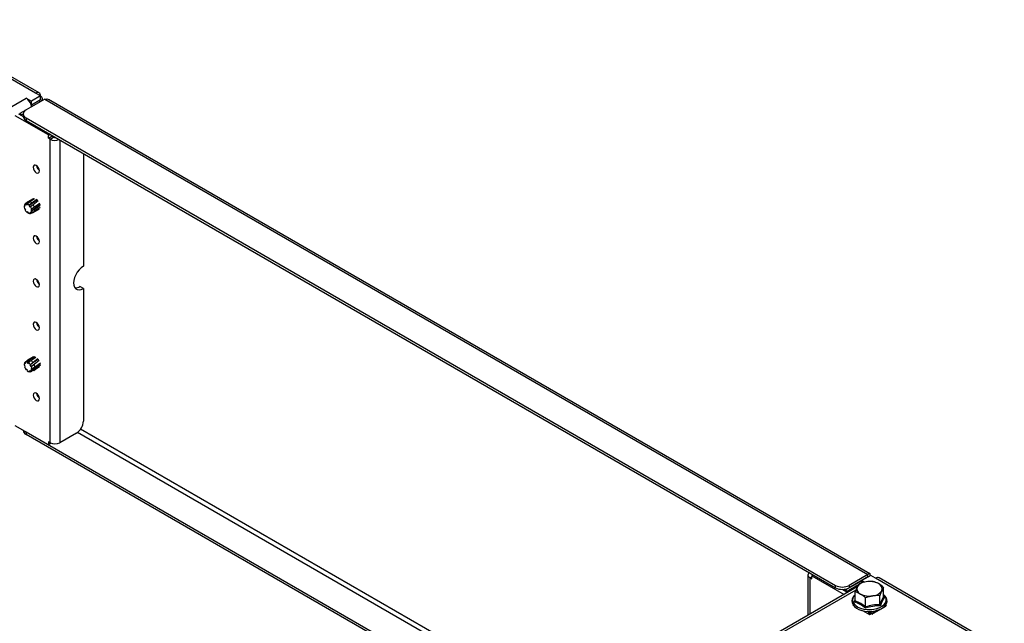
# Model space of a CAD drawing. Units: millimetres. Extents: x 0 to 420, y 0 to 297.
# Drawn here: x 63 to 126, y 101 to 140 of the extents above; entities that cross this region are included whole.
import ezdxf

# ---------------------------------------------------------------- set-up
doc = ezdxf.new("R2010")
doc.units = ezdxf.units.MM

msp = doc.modelspace()

# ---------------------------------------------------------------- linework, layer by layer
at = {"color": 7, "linetype": 'Continuous', "lineweight": 25}
for p, q in [((64.046, 135.32), (55.958, 139.988)), ((64.264, 135.341), (56.177, 140.01)), ((64.355, 135.141), (64.046, 135.32)), ((57.593, 131.625), (63.445, 135.003)), ((64.626, 134.933), (63.433, 134.244)), ((63.445, 135.003), (63.781, 134.809)), ((64.355, 135.141), (63.781, 134.809)), ((64.355, 134.886), (63.781, 134.554)), ((63.781, 134.554), (63.781, 134.809)), ((63.807, 134.467), (64.355, 134.784)), ((64.355, 134.886), (64.355, 135.141)), ((64.483, 134.851), (64.483, 134.962)), ((64.626, 134.933), (117.205, 104.58)), ((117.329, 104.635), (64.877, 134.915)), ((62.959, 134.003), (63.25, 133.835)), ((63.429, 134.242), (63.029, 134.011)), ((63.029, 134.011), (63.162, 133.935)), ((63.029, 133.962), (63.029, 134.011)), ((63.25, 133.986), (63.162, 133.935)), ((63.25, 133.989), (63.25, 133.836)), ((63.76, 134.566), (63.781, 134.554)), ((63.807, 134.467), (63.776, 134.485)), ((63.807, 134.46), (63.807, 134.467)), ((64.859, 132.651), (62.738, 133.876)), ((63.162, 133.886), (63.162, 133.935)), ((63.433, 133.734), (115.128, 103.891)), ((63.433, 133.734), (63.433, 133.581)), ((63.433, 133.581), (115.128, 103.738)), ((64.952, 132.704), (64.859, 132.651)), ((64.859, 132.651), (64.859, 132.605)), ((64.859, 132.447), (64.859, 132.605)), ((64.859, 132.447), (65.08, 132.574)), ((64.974, 132.38), (64.859, 132.447)), ((64.974, 132.38), (65.195, 132.508)), ((64.974, 112.998), (64.974, 132.38)), ((65.08, 132.574), (65.08, 132.631)), ((65.195, 132.508), (65.08, 132.574)), ((67.095, 131.467), (67.095, 124.271)), ((63.536, 128.364), (63.373, 128.24)), ((63.58, 128.385), (63.427, 128.263)), ((63.509, 128.254), (63.659, 128.385)), ((63.898, 128.574), (63.549, 128.372)), ((63.901, 128.569), (63.58, 128.385)), ((63.62, 128.14), (64.129, 128.501)), ((63.806, 128.303), (63.64, 128.169)), ((63.659, 128.385), (63.974, 128.592)), ((64.117, 128.533), (63.806, 128.303)), ((63.886, 128.214), (64.203, 128.46)), ((64.309, 128.283), (63.98, 128.029)), ((63.373, 128.154), (63.314, 128.118)), ((63.314, 128.118), (63.352, 128.083)), ((63.368, 127.963), (63.335, 127.956)), ((63.377, 128.166), (63.339, 128.201)), ((63.352, 128.083), (63.377, 128.166)), ((63.418, 127.85), (63.368, 127.963)), ((63.416, 127.856), (63.386, 127.843)), ((63.386, 127.843), (63.418, 127.85)), ((63.427, 128.263), (63.442, 128.212)), ((63.442, 128.212), (63.51, 128.251)), ((63.442, 128.212), (63.524, 128.203)), ((63.503, 127.747), (63.5, 127.702)), ((63.5, 127.702), (63.548, 127.718)), ((63.591, 127.69), (63.503, 127.747)), ((63.524, 128.203), (63.509, 128.254)), ((63.589, 127.645), (63.591, 127.69)), ((63.64, 128.169), (63.62, 128.14)), ((63.62, 128.14), (63.697, 128.046)), ((63.74, 127.722), (63.681, 127.68)), ((63.681, 127.68), (63.743, 127.716)), ((63.681, 127.68), (63.71, 127.632)), ((63.697, 128.046), (63.717, 128.075)), ((63.71, 127.632), (63.916, 127.719)), ((63.717, 128.075), (63.886, 128.214)), ((63.77, 127.674), (63.74, 127.722)), ((63.793, 127.907), (63.753, 127.922)), ((63.753, 127.922), (63.767, 127.813)), ((63.767, 127.813), (64.319, 128.194)), ((63.767, 127.813), (63.807, 127.798)), ((63.97, 127.769), (63.77, 127.674)), ((63.98, 128.029), (63.793, 127.907)), ((63.807, 127.798), (64.001, 127.917)), ((63.839, 127.686), (63.91, 127.716)), ((63.916, 127.719), (63.91, 127.716)), ((63.916, 127.719), (64.284, 127.936)), ((64.334, 128.009), (63.97, 127.769)), ((64.001, 127.917), (64.346, 128.172)), ((64.013, 127.774), (64.277, 127.927)), ((67.095, 122.842), (66.874, 122.97)), ((67.095, 122.842), (67.095, 114.376)), ((63.386, 118.144), (63.512, 118.241)), ((63.656, 118.281), (63.5, 118.152)), ((63.503, 118.105), (63.922, 118.372)), ((63.536, 118.259), (63.512, 118.241)), ((63.902, 118.472), (63.549, 118.268)), ((63.589, 118.108), (63.744, 118.245)), ((63.972, 118.483), (63.656, 118.281)), ((63.744, 118.245), (64.056, 118.468)), ((64.198, 118.355), (63.884, 118.112)), ((63.948, 118.005), (64.273, 118.259)), ((63.954, 118.166), (64.191, 118.339)), ((63.352, 117.943), (63.314, 117.953)), ((63.395, 118.131), (63.335, 118.09)), ((63.335, 118.09), (63.368, 118.045)), ((63.372, 117.856), (63.339, 117.84)), ((63.339, 117.84), (63.377, 117.831)), ((63.377, 117.831), (63.352, 117.943)), ((63.368, 118.045), (63.419, 118.099)), ((63.419, 118.099), (63.386, 118.144)), ((63.442, 117.711), (63.427, 117.677)), ((63.427, 117.677), (63.463, 117.689)), ((63.524, 117.625), (63.442, 117.711)), ((63.5, 118.152), (63.503, 118.105)), ((63.503, 118.105), (63.591, 118.06)), ((63.509, 117.591), (63.524, 117.625)), ((63.591, 118.06), (63.589, 118.108)), ((63.71, 117.98), (63.681, 117.966)), ((63.681, 117.966), (63.74, 117.856)), ((63.884, 118.112), (63.71, 117.98)), ((63.74, 117.856), (63.979, 118.031)), ((63.74, 117.856), (63.77, 117.87)), ((63.753, 117.641), (64.332, 118.017)), ((63.767, 117.733), (63.753, 117.641)), ((63.753, 117.641), (63.793, 117.61)), ((63.807, 117.703), (63.767, 117.733)), ((63.77, 117.87), (63.948, 118.005)), ((63.918, 117.615), (63.787, 117.559)), ((63.793, 117.61), (63.993, 117.718)), ((64.001, 117.816), (63.807, 117.703)), ((63.885, 118.115), (63.888, 118.108)), ((63.924, 117.618), (63.991, 117.657)), ((64.053, 118.087), (63.974, 118.027)), ((64.284, 117.836), (63.99, 117.659)), ((63.993, 117.718), (64.352, 117.965)), ((64.355, 118.08), (64.001, 117.816)), ((64.331, 117.976), (64.329, 118.057)), ((63.697, 117.581), (63.62, 117.576)), ((63.62, 117.576), (63.64, 117.524)), ((63.64, 117.524), (63.709, 117.55)), ((63.717, 117.53), (63.697, 117.581)), ((63.721, 117.532), (63.787, 117.559)), ((64.859, 112.86), (62.738, 114.085)), ((63.25, 113.789), (63.25, 113.78)), ((63.375, 113.716), (63.433, 113.678)), ((115.128, 83.835), (63.433, 113.678)), ((63.433, 113.678), (63.433, 113.525)), ((115.001, 83.755), (63.433, 113.525)), ((66.653, 113.61), (65.592, 112.998)), ((64.974, 112.998), (64.859, 113.064)), ((64.859, 113.064), (64.859, 112.906)), ((65.042, 112.966), (64.859, 112.86)), ((64.859, 112.86), (64.859, 112.906)), ((113.371, 104.546), (113.371, 101.979)), ((113.707, 104.559), (113.614, 104.505)), ((113.614, 104.505), (113.614, 104.459)), ((113.614, 104.505), (115.68, 103.312)), ((113.614, 104.301), (113.614, 104.459)), ((117.205, 104.58), (116.012, 103.891)), ((117.205, 104.427), (116.012, 103.738)), ((117.388, 104.526), (116.814, 104.194)), ((117.205, 104.427), (117.205, 104.58)), ((117.697, 104.347), (117.388, 104.526)), ((116.512, 103.793), (111.061, 100.646)), ((113.499, 104.367), (113.614, 104.301)), ((115.128, 103.738), (115.128, 103.891)), ((116.814, 104.187), (115.753, 103.574)), ((116.568, 103.892), (115.885, 103.498)), ((116.012, 103.891), (116.012, 103.738)), ((116.814, 104.194), (116.977, 104.1)), ((116.814, 104.056), (116.814, 104.194)), ((125.785, 99.678), (117.697, 104.347)), ((125.913, 99.752), (117.916, 104.369)), ((115.901, 103.44), (115.567, 103.633)), ((115.885, 103.498), (115.753, 103.574)), ((115.753, 103.574), (115.753, 103.526)), ((115.885, 103.498), (115.885, 103.449)), ((116.393, 103.295), (116.328, 103.227)), ((116.393, 102.899), (116.393, 103.469)), ((117.963, 102.657), (117.963, 103.226)), ((118.206, 103.18), (118.206, 103.75)), ((118.209, 103.167), (118.255, 103.134)), ((116.239, 102.638), (116.286, 102.61)), ((117.057, 102.516), (117.057, 103.086)), ((118.254, 102.505), (117.53, 102.087)), ((118.263, 102.575), (118.254, 102.556)), ((118.36, 102.625), (118.307, 102.538)), ((118.337, 102.644), (118.36, 102.625)), ((118.36, 102.638), (118.34, 102.649)), ((118.351, 102.632), (118.36, 102.638)), ((116.865, 102.277), (117.3, 102.025)), ((117.251, 102.079), (117.207, 102.105)), ((117.207, 102.105), (117.207, 102.079)), ((117.343, 102.225), (117.233, 102.162)), ((117.251, 102.079), (117.251, 102.054)), ((117.326, 102.138), (117.295, 102.156)), ((117.295, 102.105), (117.295, 102.156)), ((117.326, 102.087), (117.295, 102.105)), ((117.3, 102.025), (117.37, 102.066)), ((117.326, 102.138), (117.53, 102.138)), ((117.326, 102.087), (117.326, 102.138)), ((117.353, 102.079), (117.326, 102.087)), ((117.353, 102.089), (117.503, 102.089)), ((117.41, 102.033), (117.353, 102.089)), ((117.353, 102.079), (117.353, 102.089)), ((117.367, 102.065), (117.353, 102.079)), ((117.433, 102.227), (117.56, 102.241)), ((117.503, 102.089), (117.445, 102.033)), ((117.503, 102.089), (117.503, 102.079)), ((117.53, 102.087), (117.503, 102.079)), ((117.804, 102.296), (117.53, 102.138)), ((117.53, 102.138), (117.53, 102.087)), ((117.56, 102.241), (117.583, 102.244))]:
    msp.add_line(p, q, dxfattribs=at)
at = {"color": 8, "linetype": 'Continuous', "lineweight": 25}
for p, q in [((64.267, 134.835), (64.355, 134.784)), ((64.355, 134.777), (64.355, 134.784)), ((64.991, 132.682), (64.859, 132.605)), ((65.592, 132.335), (65.592, 112.998)), ((113.371, 87.044), (66.916, 113.862)), ((66.73, 113.662), (113.371, 86.737)), ((64.997, 112.985), (64.859, 112.906)), ((113.499, 104.367), (113.614, 104.434)), ((117.205, 104.427), (117.211, 104.424)), ((113.499, 104.367), (113.499, 102.053)), ((116.434, 103.587), (111.298, 100.622)), ((117.251, 102.079), (117.295, 102.105)), ((117.428, 102.232), (117.295, 102.156))]:
    msp.add_line(p, q, dxfattribs=at)
at = {"color": 7, "linetype": 'Continuous', "lineweight": 25, "flags": 128}
for points in [[(64.626, 134.933), (64.76, 134.95), (64.877, 134.915)], [(63.891, 130.586), (63.906, 130.49), (63.949, 130.39), (64.014, 130.303), (64.09, 130.242), (64.166, 130.216), (64.231, 130.228), (64.274, 130.278), (64.289, 130.357), (64.274, 130.454), (64.231, 130.553), (64.166, 130.64), (64.09, 130.701), (64.014, 130.728), (63.949, 130.715), (63.906, 130.666), (63.891, 130.586)], [(64.189, 128.451), (64.156, 128.483), (64.113, 128.518)], [(64.328, 128.174), (64.297, 128.28), (64.294, 128.287)], [(63.891, 126.07), (63.906, 125.973), (63.949, 125.874), (64.014, 125.787), (64.09, 125.726), (64.166, 125.699), (64.231, 125.712), (64.274, 125.761), (64.289, 125.84), (64.274, 125.937), (64.231, 126.036), (64.166, 126.123), (64.09, 126.185), (64.014, 126.211), (63.949, 126.199), (63.906, 126.149), (63.891, 126.07)], [(67.095, 124.271), (66.957, 124.174), (66.827, 124.045), (66.709, 123.892), (66.611, 123.723), (66.538, 123.545), (66.492, 123.367), (66.476, 123.199), (66.492, 123.049), (66.538, 122.925), (66.611, 122.832), (66.709, 122.775), (66.827, 122.758), (66.957, 122.781), (67.095, 122.842)], [(63.891, 123.314), (63.906, 123.218), (63.949, 123.118), (64.014, 123.031), (64.09, 122.97), (64.166, 122.943), (64.231, 122.956), (64.274, 123.005), (64.289, 123.085), (64.274, 123.181), (64.231, 123.281), (64.166, 123.368), (64.09, 123.429), (64.014, 123.455), (63.949, 123.443), (63.906, 123.393), (63.891, 123.314)], [(63.891, 120.558), (63.906, 120.462), (63.949, 120.362), (64.014, 120.275), (64.09, 120.214), (64.166, 120.187), (64.231, 120.2), (64.274, 120.25), (64.289, 120.329), (64.274, 120.425), (64.231, 120.525), (64.166, 120.612), (64.09, 120.673), (64.014, 120.7), (63.949, 120.687), (63.906, 120.638), (63.891, 120.558)], [(64.027, 118.454), (63.982, 118.461), (63.978, 118.461)], [(64.261, 118.248), (64.236, 118.286), (64.192, 118.342)], [(63.891, 116.042), (63.906, 115.945), (63.949, 115.846), (64.014, 115.759), (64.09, 115.697), (64.166, 115.671), (64.231, 115.683), (64.274, 115.733), (64.289, 115.812), (64.274, 115.909), (64.231, 116.008), (64.166, 116.095), (64.09, 116.157), (64.014, 116.183), (63.949, 116.171), (63.906, 116.121), (63.891, 116.042)], [(113.462, 104.7), (113.445, 104.686), (113.404, 104.643), (113.379, 104.595), (113.371, 104.546), (113.379, 104.497), (113.404, 104.449), (113.445, 104.406), (113.499, 104.367)], [(113.683, 104.546), (113.686, 104.56), (113.69, 104.569)], [(117.344, 104.5), (117.354, 104.543), (117.356, 104.58), (117.35, 104.609), (117.337, 104.629), (117.319, 104.64), (117.294, 104.64), (117.266, 104.63), (117.234, 104.608), (117.22, 104.595), (117.205, 104.58)], [(117.211, 104.424), (117.226, 104.444), (117.234, 104.461), (117.237, 104.47), (117.235, 104.473), (117.23, 104.47), (117.222, 104.46), (117.214, 104.446), (117.205, 104.427)], [(116.304, 103.216), (116.258, 103.163), (116.195, 103.034), (116.175, 102.902), (116.195, 102.773), (116.252, 102.652), (116.345, 102.54), (116.472, 102.439), (116.629, 102.354), (116.81, 102.289), (117.008, 102.245), (117.215, 102.224), (117.426, 102.226), (117.433, 102.227)], [(117.729, 102.275), (117.879, 102.318), (118.05, 102.393), (118.195, 102.488), (118.31, 102.6), (118.387, 102.725), (118.422, 102.857), (118.416, 102.987), (118.372, 103.112), (118.292, 103.228), (118.206, 103.306)], [(118.307, 102.538), (118.283, 102.517), (118.254, 102.505)], [(117.353, 102.089), (117.339, 102.117), (117.326, 102.138)], [(117.53, 102.138), (117.516, 102.117), (117.503, 102.089)], [(117.583, 102.244), (117.689, 102.263), (117.729, 102.275)]]:
    msp.add_lwpolyline(points, dxfattribs=at)
at = {"color": 8, "linetype": 'Continuous', "lineweight": 25, "flags": 128}
for points in [[(116.328, 103.227), (116.308, 103.201), (116.244, 103.081), (116.224, 102.955), (116.248, 102.831), (116.315, 102.711), (116.422, 102.602), (116.565, 102.507), (116.738, 102.431), (116.935, 102.377), (117.146, 102.346), (117.363, 102.341), (117.578, 102.361)], [(117.578, 102.361), (117.782, 102.406), (117.965, 102.473), (118.122, 102.56), (118.245, 102.664), (118.329, 102.78), (118.371, 102.903), (118.369, 103.029), (118.323, 103.152), (118.236, 103.267), (118.206, 103.295)], [(116.344, 102.839), (116.377, 102.924), (116.393, 102.963)]]:
    msp.add_lwpolyline(points, dxfattribs=at)
at = {"color": 7, "linetype": 'Continuous', "lineweight": 25}
for centre, radius, start, end in [((64.166, 135.172), 0.191, 350.78604, 129.20322), ((63.041, 134.38), 0.743, 14.52118, 57.10786), ((64.287, 134.962), 0.191, 290.78246, 69.2171), ((63.53, 133.989), 0.273, 110.78392, 249.21601), ((63.201, 134.413), 0.58, 3.13466, 15.3078), ((63.563, 133.867), 0.314, 185.69411, 245.62567), ((65.285, 132.987), 0.682, 242.84905, 292.8864), ((65.283, 132.679), 0.193, 242.69539, 281.69291), ((64.555, 130.74), 0.445, 186.9628, 233.03219), ((63.612, 128.263), 0.126, 104.84698, 127.07899), ((63.571, 128.055), 0.342, 46.52608, 75.08875), ((63.72, 128.089), 0.407, 175.9, 199.07609), ((63.446, 128.142), 0.122, 98.8867, 151.13864), ((63.866, 128.118), 0.554, 209.83045, 228.67287), ((63.385, 127.92), 0.357, 44.37468, 69.69463), ((63.233, 127.756), 0.58, 15.06868, 33.35019), ((63.601, 127.792), 0.206, 325.04968, 1.69849), ((63.375, 127.839), 0.634, 17.38993, 36.23879), ((63.751, 127.891), 0.252, 330.86127, 5.99604), ((63.667, 127.802), 0.175, 243.44541, 284.40337), ((64.555, 126.224), 0.445, 186.9627, 233.03229), ((64.555, 123.468), 0.445, 186.96267, 233.03232), ((66.593, 123.4), 0.514, 266.43077, 303.13405), ((64.555, 120.712), 0.445, 186.96264, 233.03235), ((63.62, 118.141), 0.144, 75.31876, 126.48926), ((63.469, 117.814), 0.511, 35.6725, 57.46766), ((63.565, 117.984), 0.253, 155.22024, 187.15351), ((63.901, 118.038), 0.596, 199.34926, 217.29326), ((63.452, 118.014), 0.147, 70.87033, 117.03529), ((63.286, 117.697), 0.51, 33.6914, 53.60838), ((63.668, 117.652), 0.132, 292.05464, 341.76313), ((63.341, 117.687), 0.466, 1.93359, 23.09852), ((63.843, 117.749), 0.153, 299.40758, 348.57398), ((63.467, 117.77), 0.536, 4.91768, 26.03273), ((63.704, 117.815), 0.298, 228.84542, 257.46136), ((64.555, 116.195), 0.445, 186.96273, 233.03226), ((66.136, 114.419), 0.961, 302.60543, 357.39454), ((63.563, 113.811), 0.314, 185.69411, 245.62567), ((65.283, 113.595), 0.672, 242.60943, 297.39071), ((117.826, 104.168), 0.22, 65.69326, 125.61725), ((115.57, 104.744), 0.961, 242.60952, 297.3905), ((119.185, 102.596), 2.925, 155.90927, 162.63375), ((116.852, 103.671), 0.357, 160.53823, 249.25814), ((117.134, 103.381), 0.742, 93.43197, 146.56266), ((117.395, 103.399), 0.963, 141.99928, 156.06656), ((117.433, 102.061), 2.089, 99.45578, 112.40753), ((117.36, 102.29), 1.852, 84.33932, 98.40032), ((117.301, 102.893), 1.247, 62.64275, 99.7714), ((117.254, 102.926), 1.241, 59.99169, 76.53943), ((117.748, 103.666), 0.357, 340.53878, 69.25836), ((116.87, 102.327), 1.951, 46.79644, 59.03006), ((115.57, 104.591), 0.961, 242.60952, 297.3905), ((116.107, 102.268), 1.235, 59.95145, 76.57967), ((115.734, 101.681), 1.93, 46.7278, 59.09869), ((117.298, 104.445), 1.247, 242.64262, 279.7712), ((117.846, 101.181), 2.062, 99.37047, 112.49283), ((117.466, 103.956), 0.742, 273.43413, 326.56049), ((117.781, 101.367), 1.868, 84.40119, 98.33766), ((120.8, 102.336), 2.973, 155.96564, 162.57939), ((120.647, 101.729), 2.84, 149.27426, 160.92986), ((120.245, 101.875), 2.355, 147.68399, 162.51935), ((118.981, 103.147), 0.982, 142.13291, 155.93295), ((118.259, 103.188), 0.0539, 188.71765, 265.49301), ((116.317, 102.911), 0.0775, 290.83488, 351.33229), ((115.538, 100.635), 2.347, 50.0959, 69.90948), ((115.512, 100.607), 2.456, 51.03274, 68.97263), ((117.964, 99.648), 2.934, 89.31281, 108.27317), ((116.749, 102.524), 0.308, 343.13284, 358.54294), ((117.977, 99.565), 3.092, 90.26482, 107.32085), ((118.081, 102.668), 0.118, 185.60228, 226.23274), ((117.261, 102.113), 0.0546, 50.79632, 189.21591), ((117.278, 102.083), 0.0273, 50.79989, 189.20643)]:
    msp.add_arc(centre, radius, start, end, dxfattribs=at)

doc.saveas('drawing.dxf')
